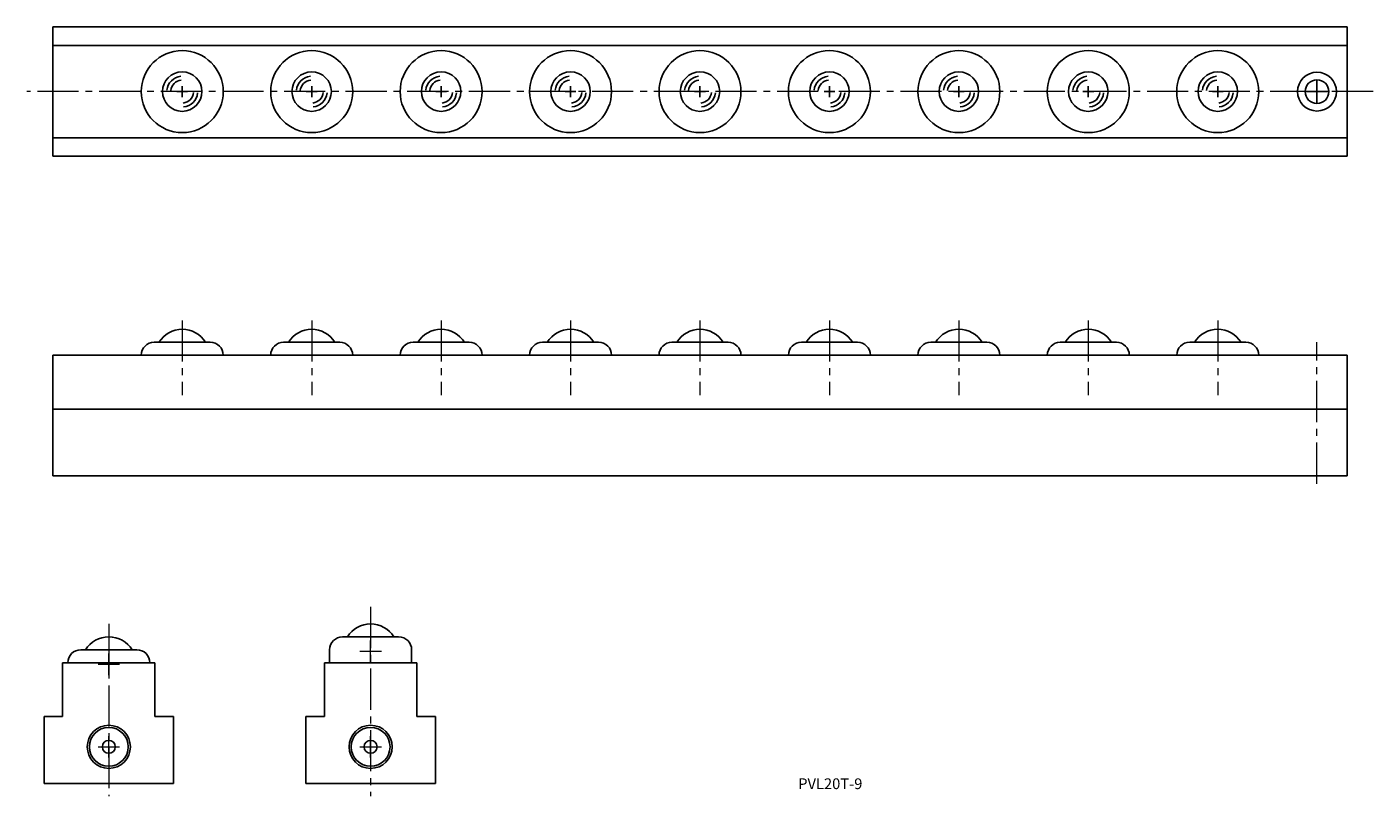
# Model space of a CAD drawing. Units: millimetres. Extents: x 33 to 345, y 25 to 204.
import ezdxf

# ---------------------------------------------------------------- set-up
doc = ezdxf.new("R2010")
doc.units = ezdxf.units.MM
doc.header["$MEASUREMENT"] = 0
for name, pattern in [('CENTER2', [28.575, 19.05, -3.175, 3.175, -3.175]), ('DASHED2', [9.525, 6.35, -3.175]), ('HIDDEN2', [4.7625, 3.175, -1.5875])]:
    doc.linetypes.add(name, pattern=pattern)
doc.styles.get("Standard").update_dxf_attribs({"font": 'txt.shx', "bigfont": 'bigfont.shx'})

msp = doc.modelspace()

# ---------------------------------------------------------------- linework, layer by layer
at = {"ltscale": 0.2}
for p, q in [((338.58, 203.58), (38.58, 203.58)), ((338.58, 173.58), (38.58, 173.58)), ((75.08, 130.48), (62.08, 130.48)), ((105.08, 130.48), (92.08, 130.48)), ((135.08, 130.48), (122.08, 130.48)), ((165.08, 130.48), (152.08, 130.48)), ((195.08, 130.48), (182.08, 130.48)), ((225.08, 130.48), (212.08, 130.48)), ((255.08, 130.48), (242.08, 130.48)), ((285.08, 130.48), (272.08, 130.48)), ((315.08, 130.48), (302.08, 130.48)), ((118.74, 62.18), (105.74, 62.18)), ((58.06, 59.18), (45.06, 59.18))]:
    msp.add_line(p, q, dxfattribs=at)
for p, q in [((38.58, 203.58), (38.58, 173.58)), ((338.58, 173.58), (338.58, 203.58)), ((331.58, 186.08), (331.58, 191.08)), ((329.08, 188.58), (334.08, 188.58)), ((38.58, 127.48), (38.58, 99.48)), ((38.58, 114.98), (338.58, 114.98)), ((338.58, 99.48), (38.58, 99.48)), ((51.56, 53.33), (51.56, 58.33)), ((102.74, 59.18), (102.74, 56.18)), ((121.74, 59.18), (121.74, 56.18)), ((49.06, 55.83), (54.06, 55.83))]:
    msp.add_line(p, q)
at = {"ltscale": 0.5}
for p, q in [((338.58, 199.28), (38.58, 199.28)), ((338.58, 177.88), (38.58, 177.88)), ((338.58, 127.48), (38.58, 127.48)), ((338.58, 127.48), (338.58, 99.48)), ((40.86, 56.18), (62.26, 56.18)), ((40.86, 56.18), (40.86, 43.68)), ((62.26, 56.18), (62.26, 43.68)), ((122.94, 56.18), (101.54, 56.18)), ((101.54, 56.18), (101.54, 43.68)), ((122.94, 56.18), (122.94, 43.68)), ((36.56, 28.18), (36.56, 43.68)), ((40.86, 43.68), (36.56, 43.68)), ((66.56, 43.68), (62.26, 43.68)), ((66.56, 43.68), (66.56, 28.18)), ((97.24, 28.18), (97.24, 43.68)), ((101.54, 43.68), (97.24, 43.68)), ((127.24, 43.68), (122.94, 43.68)), ((127.24, 43.68), (127.24, 28.18)), ((66.56, 28.18), (36.56, 28.18)), ((127.24, 28.18), (97.24, 28.18))]:
    msp.add_line(p, q, dxfattribs=at)
at = {"linetype": 'HIDDEN2'}
for p, q in [((331.58, 186.08), (331.58, 191.08)), ((329.08, 188.58), (334.08, 188.58))]:
    msp.add_line(p, q, dxfattribs=at)
at = {"linetype": 'CENTER2', "lineweight": 13, "ltscale": 0.5}
for p, q in [((344.58, 188.58), (32.58, 188.58)), ((68.58, 135.55), (68.58, 118.23)), ((98.58, 135.55), (98.58, 118.23)), ((128.58, 135.55), (128.58, 118.23)), ((158.58, 135.55), (158.58, 118.23)), ((188.58, 135.55), (188.58, 118.23)), ((218.58, 135.55), (218.58, 118.23)), ((248.58, 135.55), (248.58, 118.23)), ((278.58, 135.55), (278.58, 118.23)), ((308.58, 135.55), (308.58, 118.23)), ((331.58, 97.68), (331.58, 130.52)), ((112.24, 69.1), (112.24, 25.26)), ((51.56, 65.22), (51.56, 25.26))]:
    msp.add_line(p, q, dxfattribs=at)
at = {"linetype": 'DASHED2'}
for p, q in [((67.33, 188.58), (69.83, 188.58)), ((68.58, 187.33), (68.58, 189.83)), ((97.33, 188.58), (99.83, 188.58)), ((98.58, 187.33), (98.58, 189.83)), ((127.33, 188.58), (129.83, 188.58)), ((128.58, 187.33), (128.58, 189.83)), ((157.33, 188.58), (159.83, 188.58)), ((158.58, 187.33), (158.58, 189.83)), ((187.33, 188.58), (189.83, 188.58)), ((188.58, 187.33), (188.58, 189.83)), ((217.33, 188.58), (219.83, 188.58)), ((218.58, 187.33), (218.58, 189.83)), ((247.33, 188.58), (249.83, 188.58)), ((248.58, 187.33), (248.58, 189.83)), ((277.33, 188.58), (279.83, 188.58)), ((278.58, 187.33), (278.58, 189.83)), ((307.33, 188.58), (309.83, 188.58)), ((308.58, 187.33), (308.58, 189.83))]:
    msp.add_line(p, q, dxfattribs=at)
at = {"lineweight": 13}
for p, q in [((112.24, 56.33), (112.24, 61.33)), ((109.74, 58.83), (114.74, 58.83)), ((51.56, 34.18), (51.56, 39.18)), ((112.24, 34.18), (112.24, 39.18)), ((49.06, 36.68), (54.06, 36.68)), ((109.74, 36.68), (114.74, 36.68))]:
    msp.add_line(p, q, dxfattribs=at)
at = {"ltscale": 0.2}
for centre in [(68.58, 188.58), (98.58, 188.58), (128.58, 188.58), (158.58, 188.58), (188.58, 188.58), (218.58, 188.58), (248.58, 188.58), (278.58, 188.58), (308.58, 188.58)]:
    msp.add_circle(centre, 9.5, dxfattribs=at)
at = {"ltscale": 0.5}
for centre, radius in [((68.58, 188.58), 4.57), ((98.58, 188.58), 4.57), ((128.58, 188.58), 4.57), ((158.58, 188.58), 4.57), ((188.58, 188.58), 4.57), ((218.58, 188.58), 4.57), ((248.58, 188.58), 4.57), ((278.58, 188.58), 4.57), ((308.58, 188.58), 4.57), ((331.58, 188.58), 4.5), ((51.56, 36.68), 5), ((51.56, 36.68), 4.5), ((112.24, 36.68), 5), ((112.24, 36.68), 4.5), ((51.56, 36.68), 1.5), ((112.24, 36.68), 1.5)]:
    msp.add_circle(centre, radius, dxfattribs=at)
msp.add_circle((331.58, 188.58), 2.75)
for centre, radius, start, end in [((68.58, 188.58), 3.57, 95, 175), ((68.58, 188.58), 2.65, 95, 175), ((98.58, 188.58), 3.57, 95, 175), ((98.58, 188.58), 2.65, 95, 175), ((128.58, 188.58), 3.57, 95, 175), ((128.58, 188.58), 2.65, 95, 175), ((158.58, 188.58), 3.57, 95, 175), ((158.58, 188.58), 2.65, 95, 175), ((188.58, 188.58), 3.57, 95, 175), ((188.58, 188.58), 2.65, 95, 175), ((218.58, 188.58), 3.57, 95, 175), ((218.58, 188.58), 2.65, 95, 175), ((248.58, 188.58), 3.57, 95, 175), ((248.58, 188.58), 2.65, 95, 175), ((278.58, 188.58), 3.57, 95, 175), ((278.58, 188.58), 2.65, 95, 175), ((308.58, 188.58), 3.57, 95, 175), ((308.58, 188.58), 2.65, 95, 175), ((68.58, 188.58), 2.65, 275, 355), ((68.58, 188.58), 3.57, 275, 355), ((98.58, 188.58), 2.65, 275, 355), ((98.58, 188.58), 3.57, 275, 355), ((128.58, 188.58), 2.65, 275, 355), ((128.58, 188.58), 3.57, 275, 355), ((158.58, 188.58), 2.65, 275, 355), ((158.58, 188.58), 3.57, 275, 355), ((188.58, 188.58), 2.65, 275, 355), ((188.58, 188.58), 3.57, 275, 355), ((218.58, 188.58), 2.65, 275, 355), ((218.58, 188.58), 3.57, 275, 355), ((248.58, 188.58), 2.65, 275, 355), ((248.58, 188.58), 3.57, 275, 355), ((278.58, 188.58), 2.65, 275, 355), ((278.58, 188.58), 3.57, 275, 355), ((308.58, 188.58), 2.65, 275, 355), ((308.58, 188.58), 3.57, 275, 355)]:
    msp.add_arc(centre, radius, start, end, dxfattribs=at)
for centre, radius, start, end in [((68.58, 127.13), 6.35, 90, 148.1593), ((68.58, 127.13), 6.35, 31.8407, 90), ((98.58, 127.13), 6.35, 90, 148.1593), ((98.58, 127.13), 6.35, 31.8407, 90), ((128.58, 127.13), 6.35, 90, 148.1593), ((128.58, 127.13), 6.35, 31.8407, 90), ((158.58, 127.13), 6.35, 90, 148.1593), ((158.58, 127.13), 6.35, 31.8407, 90), ((188.58, 127.13), 6.35, 90, 148.1593), ((188.58, 127.13), 6.35, 31.8407, 90), ((218.58, 127.13), 6.35, 90, 148.1593), ((218.58, 127.13), 6.35, 31.8407, 90), ((248.58, 127.13), 6.35, 90, 148.1593), ((248.58, 127.13), 6.35, 31.8407, 90), ((278.58, 127.13), 6.35, 90, 148.1593), ((278.58, 127.13), 6.35, 31.8407, 90), ((308.58, 127.13), 6.35, 90, 148.1593), ((308.58, 127.13), 6.35, 31.8407, 90), ((62.08, 127.48), 3, 90, 180), ((75.08, 127.48), 3, 0, 90), ((92.08, 127.48), 3, 90, 180), ((105.08, 127.48), 3, 0, 90), ((122.08, 127.48), 3, 90, 180), ((135.08, 127.48), 3, 0, 90), ((152.08, 127.48), 3, 90, 180), ((165.08, 127.48), 3, 0, 90), ((182.08, 127.48), 3, 90, 180), ((195.08, 127.48), 3, 0, 90), ((212.08, 127.48), 3, 90, 180), ((225.08, 127.48), 3, 0, 90), ((242.08, 127.48), 3, 90, 180), ((255.08, 127.48), 3, 0, 90), ((272.08, 127.48), 3, 90, 180), ((285.08, 127.48), 3, 0, 90), ((302.08, 127.48), 3, 90, 180), ((315.08, 127.48), 3, 0, 90), ((112.24, 58.83), 6.35, 90, 148.1593), ((112.24, 58.83), 6.35, 31.8407, 90), ((51.56, 55.83), 6.35, 90, 148.1593), ((51.56, 55.83), 6.35, 31.8407, 90), ((105.74, 59.18), 3, 90, 180), ((118.74, 59.18), 3, 0, 90), ((45.06, 56.18), 3, 90, 180), ((58.06, 56.18), 3, 0, 90)]:
    msp.add_arc(centre, radius, start, end)

# ---------------------------------------------------------------- texts
at = {"color": 0, "lineweight": 13, "insert": (211.34, 29.37), "char_height": 2.5, "width": 107.1378, "attachment_point": 1}
msp.add_mtext('PVL20T-9', dxfattribs=at)

doc.saveas('drawing.dxf')
